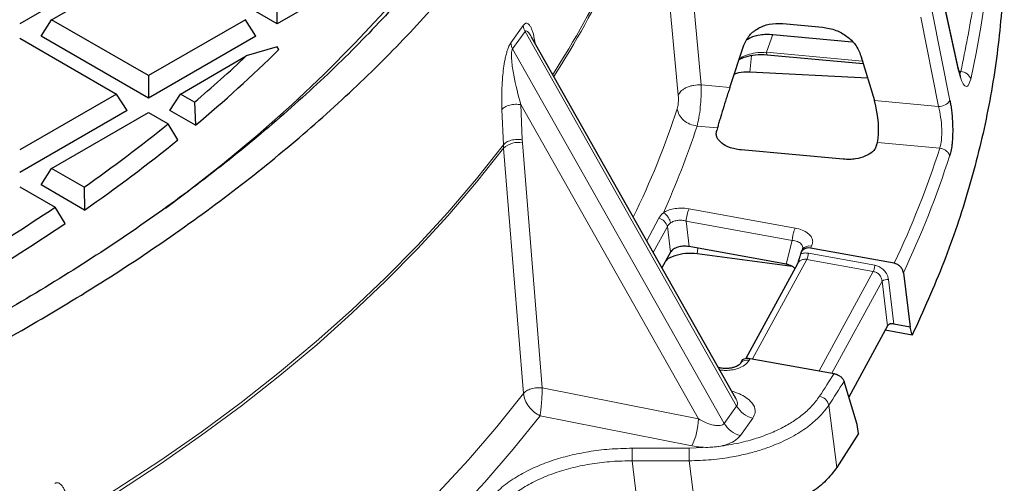
# Model space of a CAD drawing. Units: millimetres. Extents: x 0 to 420, y 0 to 381.
# Drawn here: x 353 to 372, y 226 to 236 of the extents above; entities that cross this region are included whole.
import ezdxf

# ---------------------------------------------------------------- set-up
doc = ezdxf.new("R2010")
doc.units = ezdxf.units.MM

msp = doc.modelspace()

# ---------------------------------------------------------------- linework, layer by layer
at = {"color": 8, "linetype": 'Continuous', "lineweight": 18}
for p, q in [((366.001533, 238.631296), (366.414731, 234.279639)), ((365.960324, 234.076354), (365.546854, 238.427149)), ((371.495793, 234.575215), (371.125248, 236.254226)), ((370.981462, 235.73015), (371.329343, 233.96853)), ((371.10388, 233.850894), (370.755954, 235.612358)), ((362.651762, 235.108055), (362.895181, 235.447307)), ((362.687674, 234.988445), (362.932761, 235.330022)), ((362.932761, 235.330022), (367.114429, 227.928733)), ((367.827955, 235.273108), (367.705007, 234.920074)), ((362.687674, 234.988445), (366.869342, 227.587156)), ((367.705007, 234.920074), (369.600993, 234.746717)), ((367.377814, 234.529407), (367.411131, 234.856631)), ((371.511279, 234.544382), (371.545666, 234.541238)), ((371.524481, 234.490438), (371.545666, 234.541238)), ((366.414731, 234.279639), (366.981752, 234.227795)), ((369.835857, 233.966834), (371.10388, 233.850894)), ((362.504627, 233.093937), (362.47522, 233.789309)), ((362.847356, 233.887708), (366.357824, 227.674401)), ((362.876694, 233.192245), (362.847356, 233.887708)), ((366.332181, 233.463884), (366.7347, 233.42708)), ((362.876694, 233.192245), (362.880242, 233.134651)), ((362.880242, 233.134651), (363.272137, 228.289105)), ((369.895302, 233.138096), (371.129734, 233.025228)), ((362.508849, 233.027651), (362.504627, 233.093937)), ((362.901467, 228.178226), (362.508849, 233.027651)), ((366.1758, 231.827846), (368.271851, 231.446326)), ((365.337441, 231.193835), (365.576152, 231.64123)), ((366.116572, 231.584455), (368.212623, 231.202936)), ((366.178169, 231.079331), (366.116572, 231.584455)), ((365.466743, 230.964979), (365.745651, 231.475638)), ((365.807559, 230.967957), (365.745651, 231.475638)), ((368.094296, 230.730561), (368.212623, 231.202936)), ((366.336512, 230.939956), (366.345678, 231.048841)), ((368.593396, 231.089746), (368.572461, 231.051415)), ((367.429658, 228.863316), (368.50294, 230.828413)), ((368.50294, 230.828413), (369.815442, 230.589514)), ((368.532554, 230.950108), (369.845056, 230.711209)), ((368.74216, 228.624417), (369.815442, 230.589514)), ((370.11368, 230.433431), (370.221308, 229.550831)), ((369.990143, 230.396306), (368.997047, 228.578023)), ((370.097771, 229.513706), (369.990143, 230.396306)), ((367.382107, 228.871971), (367.361172, 228.83364)), ((363.272137, 228.289105), (366.357824, 227.674401)), ((366.869342, 227.587156), (367.114429, 227.928733)), ((369.095643, 226.717061), (368.937018, 227.948508)), ((363.228442, 227.738445), (366.227421, 227.141011)), ((367.189383, 227.34732), (367.43447, 227.688896)), ((366.174087, 227.095649), (365.052373, 227.095649)), ((365.052373, 226.846995), (365.052373, 227.095649)), ((366.586852, 227.113399), (366.174087, 227.095649)), ((366.174087, 226.846995), (366.174087, 227.095649)), ((365.194139, 225.62106), (365.052373, 226.846995)), ((366.174087, 226.846995), (365.052373, 226.846995)), ((366.336346, 225.62106), (366.174087, 226.846995))]:
    msp.add_line(p, q, dxfattribs=at)
at = {"color": 7, "linetype": 'Continuous', "lineweight": 25}
for p, q in [((355.066255, 236.708021), (352.944934, 235.483408)), ((353.575091, 235.565102), (355.490519, 236.670855)), ((358.036103, 235.483408), (355.914783, 236.708021)), ((371.49457, 234.612675), (371.124062, 236.291851)), ((359.164968, 236.135088), (358.036103, 235.483408)), ((358.036103, 235.483408), (358.036103, 235.928884)), ((353.369199, 235.238486), (353.575091, 235.565102)), ((355.490519, 234.459349), (353.575091, 235.565102)), ((357.405947, 235.565102), (355.490519, 234.459349)), ((357.611839, 235.238486), (357.405947, 235.565102)), ((368.025893, 235.488973), (368.809426, 235.417332)), ((367.827955, 235.273108), (369.398243, 235.129531)), ((352.944934, 235.201321), (354.860362, 234.095568)), ((355.490519, 234.013874), (353.369199, 235.238486)), ((357.611839, 235.238486), (355.490519, 234.013874)), ((363.058546, 235.220183), (363.066589, 235.204172)), ((367.098404, 228.077041), (363.061548, 235.222022)), ((358.036103, 235.028173), (357.423992, 234.847956)), ((358.06648, 234.976027), (358.036103, 235.028173)), ((366.981752, 234.227795), (367.259427, 235.062788)), ((356.120676, 234.095568), (357.423992, 234.847956)), ((367.717018, 234.873322), (369.615131, 234.699771)), ((369.569414, 234.851578), (369.835857, 233.966834)), ((369.701784, 234.412033), (367.377814, 234.529407)), ((355.490519, 234.459349), (355.490519, 234.013874)), ((354.860362, 234.095568), (352.944934, 232.989815)), ((355.066255, 233.768951), (354.860362, 234.095568)), ((355.914783, 233.768951), (356.120676, 234.095568)), ((356.398142, 233.93539), (356.120676, 234.095568)), ((356.398142, 233.93539), (356.419161, 233.47778)), ((355.066255, 233.768951), (352.944934, 232.544339)), ((353.575091, 232.626033), (355.490519, 233.731786)), ((355.490519, 233.731786), (355.879966, 233.506963)), ((356.419161, 233.47778), (355.914783, 233.768951)), ((356.070013, 233.189494), (355.879966, 233.506963)), ((366.7347, 233.42708), (366.720459, 233.375176)), ((369.881062, 233.086192), (369.895302, 233.138096)), ((369.217979, 232.808079), (367.202217, 232.992387)), ((353.369199, 232.299417), (353.575091, 232.626033)), ((354.218201, 232.254773), (353.575091, 232.626033)), ((352.944934, 232.262251), (353.643383, 231.859045)), ((354.22865, 231.803266), (353.369199, 232.299417)), ((354.218201, 232.254773), (354.22865, 231.803266)), ((353.84151, 231.536912), (353.643383, 231.859045)), ((368.094296, 230.730561), (366.178169, 231.079331)), ((368.41787, 231.022305), (368.385288, 230.962652)), ((368.420917, 231.040609), (368.421328, 231.028232)), ((370.228903, 230.749913), (368.572461, 231.051415)), ((365.807559, 230.967957), (365.63921, 230.659722)), ((368.211777, 230.690026), (366.336512, 230.939956)), ((368.317661, 230.743114), (367.294065, 228.86899)), ((368.314602, 230.738338), (368.322321, 230.751098)), ((370.409233, 230.5645), (370.547134, 229.491524)), ((370.097771, 229.513706), (369.330034, 228.108039)), ((370.585462, 229.331831), (370.051518, 229.429019)), ((370.547134, 229.491524), (370.221308, 229.550831)), ((370.585462, 229.331831), (370.547134, 229.491524)), ((367.382107, 228.871971), (369.03855, 228.570468)), ((366.779305, 228.681475), (366.754336, 228.68602)), ((367.213082, 228.816433), (367.185646, 228.766199)), ((369.494664, 227.564532), (369.236406, 228.417144)), ((369.522468, 227.385572), (369.494664, 227.564532)), ((369.522468, 227.385572), (369.095643, 226.717061))]:
    msp.add_line(p, q, dxfattribs=at)
at = {"color": 7, "linetype": 'Continuous', "lineweight": 25, "flags": 128}
msp.add_lwpolyline([(355.825322, 231.843199), (356.227707, 232.143812), (356.954335, 232.712237), (357.652313, 233.292503), (358.321063, 233.884129), (358.96003, 234.486625), (359.568684, 235.099491), (360.14652, 235.72222)], dxfattribs=at)
at = {"color": 8, "linetype": 'Continuous', "lineweight": 18, "flags": 128}
for points in [[(367.705007, 234.920074), (367.70673, 234.901222), (367.709214, 234.886945), (367.712393, 234.877624), (367.716182, 234.87351), (367.717018, 234.873322)], [(371.495793, 234.575215), (371.49754, 234.598061), (371.494551, 234.612732)], [(353.990208, 225.74888), (354.864987, 226.290154), (355.71195, 226.845975), (356.530372, 227.415868), (357.319551, 227.999345), (358.078811, 228.595905), (358.807502, 229.205038), (359.504999, 229.826222), (360.170704, 230.458924), (360.804048, 231.102602), (361.404488, 231.756705), (361.97151, 232.420673), (362.504627, 233.093937)], [(354.001096, 225.686888), (354.8751, 226.227917), (355.721322, 226.78347), (356.53904, 227.353071), (357.327552, 227.936234), (358.086186, 228.53246), (358.814291, 229.141238), (359.511245, 229.762047), (360.176453, 230.394358), (360.809344, 231.037628), (361.409378, 231.691308), (361.976041, 232.354838), (362.508849, 233.027651)], [(354.619014, 220.993752), (355.41399, 221.492909), (356.240169, 222.041132), (357.039043, 222.60268), (357.809966, 223.177099), (358.552317, 223.763927), (359.265497, 224.36269), (359.948931, 224.972905), (360.602067, 225.59408), (361.224378, 226.225713), (361.815362, 226.867295), (362.374542, 227.518307), (362.901467, 228.178226)], [(354.850391, 220.502063), (355.705785, 221.038041), (356.534628, 221.587747), (357.336257, 222.150741), (358.110034, 222.726576), (358.855342, 223.314793), (359.571587, 223.914921), (360.258199, 224.526484), (360.914629, 225.148993), (361.540354, 225.781952), (362.134875, 226.424857), (362.69772, 227.077195), (363.228438, 227.738446)]]:
    msp.add_lwpolyline(points, dxfattribs=at)
at = {"color": 8, "linetype": 'Continuous', "lineweight": 18}
for centre, radius, start, end in [((348.49956, 244.200896), 17.854931, 327.0278922, 342.3620011), ((348.510633, 244.134035), 17.848824, 327.1223461, 342.3554127), ((355.36704, 238.129934), 16.795265, 347.1389494, 1.3549702), ((371.539917, 234.33151), 0.209807, 16.6199769, 88.4298475), ((371.114566, 234.105296), 0.254626, 267.5948704, 327.5117638), ((349.644128, 239.162411), 17.15461, 334.0757828, 341.8011678), ((350.079782, 238.798006), 17.10536, 335.6675864, 341.8298961), ((362.803781, 232.701995), 0.43936, 79.9779954, 132.1658265), ((353.000945, 238.8867), 19.052817, 334.7185728, 342.0827352), ((353.114419, 238.757268), 19.13719, 334.6525059, 342.0816224), ((366.769417, 231.554491), 0.653533, 155.2744488, 177.3721446), ((365.52322, 231.417504), 0.229902, 14.6470023, 76.688872), ((368.550907, 230.938191), 0.157398, 74.3390329, 147.696494), ((368.206131, 230.96509), 0.326766, 335.2744489, 357.3721446), ((370.099138, 230.257716), 0.176316, 85.2692855, 128.1835434), ((366.778835, 228.658646), 0.022834, 88.8219091, 139.6138947), ((367.321034, 228.675968), 0.162701, 75.7176151, 146.3179118), ((349.680842, 240.636527), 22.810318, 326.731805, 328.0638601), ((349.800483, 240.503788), 22.887595, 326.7315398, 328.123703), ((368.704813, 227.888833), 0.23975, 14.4126941, 78.4485462), ((367.557299, 228.186253), 0.512299, 210.1771291, 256.1276339), ((365.133045, 227.6912), 1.224894, 333.3093723, 359.2141509), ((367.312212, 227.844676), 0.512299, 210.1771286, 256.1276337)]:
    msp.add_arc(centre, radius, start, end, dxfattribs=at)
at = {"color": 7, "linetype": 'Continuous', "lineweight": 25}
for centre, radius, start, end in [((338.961346, 254.32734), 27.193371, 309.9402124, 314.633228), ((338.591089, 254.98585), 27.571961, 310.2286255, 313.0820898), ((336.117445, 258.004793), 31.475401, 305.1049732, 308.89329), ((336.150338, 257.733252), 31.609959, 304.8840979, 309.0627295), ((333.393413, 261.962458), 36.280528, 300.5085874, 303.9279419), ((333.426565, 261.692942), 36.416426, 300.3239387, 304.0971043)]:
    msp.add_arc(centre, radius, start, end, dxfattribs=at)
msp.add_ellipse((369.736512, 233.642539), major_axis=(-0.084929, 0.609081), ratio=0.268833393, start_param=3.700062381, end_param=5.235952123, dxfattribs=at)
for points in [[(295.141964, 227.713003), (295.734688, 227.446733), (296.920137, 226.914192), (298.786015, 226.184038), (300.709831, 225.50667), (302.693077, 224.888677), (304.728666, 224.330431), (306.811631, 223.83377), (308.936269, 223.399931), (311.096931, 223.030098), (313.287827, 222.725255), (315.503098, 222.48622), (317.736815, 222.31363), (319.983003, 222.207949), (322.235652, 222.169458), (324.488736, 222.198261), (326.736225, 222.294281), (328.972107, 222.45726), (331.190401, 222.686764), (333.385169, 222.982177), (335.550542, 223.342709), (337.680725, 223.767397), (339.770019, 224.255102), (341.812834, 224.804522), (343.803704, 225.414185), (345.737304, 226.08246), (347.608459, 226.80756), (349.412163, 227.587545), (351.143592, 228.420328), (352.798111, 229.30368), (354.371295, 230.235238), (355.858934, 231.21251), (357.257049, 232.232881), (358.561898, 233.293622), (359.769991, 234.391893), (360.878095, 235.524758), (361.883246, 236.689184), (362.782754, 237.882056), (363.574213, 239.100183), (364.255505, 240.340306), (364.824807, 241.599107), (365.280596, 242.873218), (365.621655, 244.15923), (365.847059, 245.453701), (365.956257, 246.753174), (365.948758, 248.054147), (365.825323, 249.353239), (365.583519, 250.646593), (365.234306, 251.93218), (364.904855, 252.778203), (364.74013, 253.201215)], [(364.704609, 251.248067), (364.808849, 250.835433), (365.017328, 250.010166), (365.192112, 248.762702), (365.265259, 247.512274), (365.226736, 246.261165), (365.079281, 245.012818), (364.822563, 243.770359), (364.457428, 242.536981), (363.984758, 241.315834), (363.405776, 240.11004), (362.721959, 238.922682), (361.935054, 237.756794), (361.047074, 236.615358), (360.060289, 235.501292), (358.977222, 234.417443), (357.800641, 233.366582), (356.533554, 232.351397), (355.1792, 231.374482), (353.741043, 230.438334), (352.222757, 229.545347), (350.628226, 228.697804), (348.961525, 227.897872), (347.226915, 227.147595), (345.428831, 226.448892), (343.571868, 225.803548), (341.660776, 225.213214), (339.700439, 224.679399), (337.695868, 224.203467), (335.652189, 223.786635), (333.574625, 223.429969), (331.468489, 223.134381), (329.339164, 222.900626), (327.192095, 222.729301), (325.032769, 222.620846), (322.866707, 222.575536), (320.699447, 222.593488), (318.536528, 222.674656), (316.383482, 222.818833), (314.245811, 223.025649), (312.12898, 223.294577), (310.038403, 223.624928), (307.97942, 224.015858), (305.957304, 224.466372), (303.977192, 224.975296), (302.044269, 225.541414), (300.163017, 226.162961), (298.339961, 226.839533), (296.573359, 227.564984), (295.452199, 228.090951), (294.891619, 228.353934)]]:
    msp.add_open_spline(points, degree=3, dxfattribs=at)
at = {"color": 8, "linetype": 'Continuous', "lineweight": 18}
for points, knots in [([(371.545666, 234.541238), (371.636016, 234.986061), (371.816718, 235.87571), (371.94989, 237.219618), (371.981488, 238.567242), (371.900452, 239.916298), (371.710633, 241.26172), (371.409226, 242.598183), (371.007669, 243.924188), (370.649919, 244.7958), (370.471043, 245.231608)], [0, 0, 0, 0, 0.124721905, 0.249445276, 0.374721143, 0.499999939, 0.625275822, 0.750554633, 0.875276583, 1, 1, 1, 1]), ([(362.895181, 235.447307), (362.907131, 235.462065), (362.925307, 235.48451), (362.948967, 235.495069), (362.9708, 235.497192), (362.996113, 235.486159), (363.024306, 235.456092), (363.050558, 235.411062), (363.075115, 235.350086), (363.105657, 235.252427), (363.121876, 235.15883), (363.132769, 235.095965)], [0, 0, 0, 0, 0.092770531, 0.141093535, 0.192149848, 0.280361049, 0.379498603, 0.496200939, 0.605192265, 0.734823238, 1, 1, 1, 1]), ([(362.895181, 235.447307), (362.897889, 235.427052), (362.903143, 235.387751), (362.923093, 235.348866), (362.932761, 235.330022)], [0, 0, 0, 0, 0.515373868, 1, 1, 1, 1]), ([(362.932761, 235.330022), (362.93583, 235.333784), (362.942215, 235.34161), (362.958962, 235.346153), (362.992353, 235.328397), (363.028418, 235.28358), (363.051056, 235.235943), (363.058546, 235.220183)], [0, 0, 0, 0, 0.0740178225, 0.1539621419, 0.3497473244, 0.7848759241, 1, 1, 1, 1]), ([(362.47522, 233.789309), (362.473062, 233.85784), (362.46878, 233.993784), (362.473068, 234.208409), (362.485986, 234.412181), (362.506309, 234.603667), (362.530594, 234.752317), (362.556789, 234.871705), (362.58179, 234.960496), (362.61324, 235.046837), (362.638734, 235.087351), (362.651762, 235.108055)], [0, 0, 0, 0, 0.16544512, 0.328193262, 0.48943624, 0.612834903, 0.736874189, 0.800012467, 0.864310284, 0.930656621, 1, 1, 1, 1]), ([(362.847356, 233.887708), (362.797161, 234.07793), (362.724053, 234.354981), (362.670894, 234.701445), (362.661868, 234.867603), (362.669281, 234.941495), (362.678186, 234.973413), (362.684599, 234.983574), (362.687674, 234.988445)], [0, 0, 0, 0, 0.5446166498, 0.7932113192, 0.9085693686, 0.957247013, 0.9795017358, 1, 1, 1, 1]), ([(367.169594, 234.792652), (367.186167, 234.805012), (367.236594, 234.84262), (367.363441, 234.886641), (367.53146, 234.920025), (367.646971, 234.920057), (367.705007, 234.920074)], [0, 0, 0, 0, 0.139546313, 0.424606795, 0.710906534, 1, 1, 1, 1]), ([(371.740959, 234.391519), (371.725573, 234.342219), (371.694463, 234.242531), (371.627265, 234.240089), (371.55596, 234.345154), (371.516114, 234.497514), (371.495793, 234.575215)], [0, 0, 0, 0, 0.246667228, 0.498767202, 0.744379739, 1, 1, 1, 1]), ([(365.960324, 234.076354), (365.974481, 234.102922), (365.996239, 234.143758), (366.060317, 234.191793), (366.120807, 234.224437), (366.191039, 234.250304), (366.289011, 234.274782), (366.365171, 234.277725), (366.414731, 234.279639)], [0, 0, 0, 0, 0.239698681, 0.368422248, 0.499799319, 0.631205563, 0.760013207, 1, 1, 1, 1]), ([(366.332181, 233.463884), (366.344632, 233.51448), (366.369693, 233.616323), (366.397639, 233.830909), (366.411348, 234.018924), (366.416266, 234.16814), (366.415257, 234.241397), (366.414731, 234.279639)], [0, 0, 0, 0, 0.248912127, 0.501023869, 0.725931584, 0.856930407, 1, 1, 1, 1]), ([(365.940637, 233.804759), (365.945094, 233.821544), (365.954022, 233.855161), (365.962021, 233.928455), (365.964907, 234.007041), (365.961854, 234.053216), (365.960324, 234.076354)], [0, 0, 0, 0, 0.248600898, 0.49790534, 0.748399493, 1, 1, 1, 1]), ([(362.47522, 233.789309), (362.493132, 233.806653), (362.530272, 233.842614), (362.626893, 233.879768), (362.739369, 233.897903), (362.81222, 233.891025), (362.847356, 233.887708)], [0, 0, 0, 0, 0.241148817, 0.499999513, 0.758850479, 1, 1, 1, 1]), ([(371.10388, 233.850894), (371.119605, 233.781092), (371.151001, 233.641719), (371.171394, 233.403489), (371.167644, 233.179268), (371.142362, 233.076539), (371.129734, 233.025228)], [0, 0, 0, 0, 0.251277276, 0.501724299, 0.751118067, 1, 1, 1, 1]), ([(362.504627, 233.093937), (362.522547, 233.111269), (362.559704, 233.147204), (362.656303, 233.184324), (362.768741, 233.20244), (362.841568, 233.195562), (362.876694, 233.192245)], [0, 0, 0, 0, 0.241135224, 0.499971083, 0.758822961, 1, 1, 1, 1]), ([(365.665679, 231.750086), (365.694824, 231.766027), (365.753311, 231.798016), (365.869086, 231.829689), (366.013928, 231.847393), (366.117859, 231.834843), (366.1758, 231.827846)], [0, 0, 0, 0, 0.2156856681, 0.4328191859, 0.683801022, 1, 1, 1, 1]), ([(365.576152, 231.64123), (365.5876, 231.660533), (365.610272, 231.698761), (365.647332, 231.733091), (365.665679, 231.750086)], [0, 0, 0, 0, 0.504940635, 1, 1, 1, 1]), ([(365.809244, 231.548091), (365.804114, 231.567685), (365.793551, 231.608028), (365.758918, 231.667713), (365.714652, 231.719038), (365.681689, 231.739936), (365.665679, 231.750086)], [0, 0, 0, 0, 0.242845884, 0.500000043, 0.757154178, 1, 1, 1, 1]), ([(365.809244, 231.548091), (365.829675, 231.560165), (365.87042, 231.584245), (365.94966, 231.601375), (366.034445, 231.603283), (366.089097, 231.590754), (366.116572, 231.584455)], [0, 0, 0, 0, 0.249400171, 0.49739066, 0.747326883, 1, 1, 1, 1]), ([(365.809244, 231.548091), (365.795418, 231.537359), (365.767844, 231.515958), (365.753034, 231.489052), (365.745651, 231.475638)], [0, 0, 0, 0, 0.501460712, 1, 1, 1, 1]), ([(368.271851, 231.446326), (368.318959, 231.435066), (368.416315, 231.411794), (368.5158, 231.353701), (368.578792, 231.291452), (368.612422, 231.229986), (368.622301, 231.160002), (368.603154, 231.113464), (368.593396, 231.089746)], [0, 0, 0, 0, 0.196629123, 0.406368272, 0.53450827, 0.679771134, 0.836793542, 1, 1, 1, 1]), ([(368.212623, 231.202936), (368.249057, 231.197366), (368.303763, 231.189002), (368.358958, 231.159399), (368.391436, 231.132163), (368.412147, 231.099968), (368.424522, 231.066063), (368.417424, 231.042394), (368.414123, 231.031388)], [0, 0, 0, 0, 0.292066164, 0.438539448, 0.582263255, 0.726119244, 0.872653244, 1, 1, 1, 1]), ([(368.320065, 230.741931), (368.322934, 230.748716), (368.334187, 230.775327), (368.374276, 230.807822), (368.434813, 230.83378), (368.480248, 230.830201), (368.50294, 230.828413)], [0, 0, 0, 0, 0.102732936, 0.402942479, 0.70181303, 1, 1, 1, 1]), ([(368.375922, 230.934824), (368.399116, 230.942603), (368.448432, 230.959143), (368.503425, 230.953237), (368.532554, 230.950108)], [0, 0, 0, 0, 0.4703232066, 1, 1, 1, 1]), ([(369.845056, 230.711209), (369.871607, 230.704273), (369.928015, 230.689536), (370.010221, 230.634938), (370.068645, 230.56498), (370.102575, 230.493738), (370.109976, 230.453546), (370.11368, 230.433431)], [0, 0, 0, 0, 0.199052469, 0.422892024, 0.687797713, 0.843753463, 1, 1, 1, 1]), ([(369.815442, 230.589514), (369.837641, 230.583117), (369.882131, 230.570298), (369.937466, 230.523722), (369.977516, 230.463932), (369.985927, 230.418888), (369.990143, 230.396306)], [0, 0, 0, 0, 0.2481541913, 0.4973352951, 0.7479911618, 1, 1, 1, 1]), ([(367.361172, 228.83364), (367.341666, 228.806444), (367.301353, 228.750238), (367.200727, 228.692827), (367.092886, 228.656411), (366.986449, 228.637191), (366.876862, 228.631308), (366.807571, 228.640477), (366.777844, 228.644411)], [0, 0, 0, 0, 0.205942686, 0.425616369, 0.559825864, 0.711969271, 0.876429228, 1, 1, 1, 1]), ([(362.901467, 228.178226), (362.919539, 228.195631), (362.956876, 228.231588), (363.052906, 228.272984), (363.164485, 228.296371), (363.237018, 228.291475), (363.272137, 228.289105)], [0, 0, 0, 0, 0.241938973, 0.499832826, 0.757825045, 1, 1, 1, 1]), ([(363.272137, 228.289105), (363.271848, 228.26423), (363.271263, 228.213885), (363.266924, 228.105411), (363.257994, 227.971916), (363.243594, 227.83241), (363.23341, 227.76925), (363.228442, 227.738445)], [0, 0, 0, 0, 0.137899545, 0.279102192, 0.534618799, 0.773022318, 1, 1, 1, 1]), ([(363.228442, 227.738445), (363.188527, 227.759985), (363.108602, 227.803117), (363.004346, 227.914467), (362.925934, 228.045958), (362.909631, 228.134088), (362.901467, 228.178226)], [0, 0, 0, 0, 0.248894226, 0.49836858, 0.748770667, 1, 1, 1, 1]), ([(368.752823, 228.123727), (368.703326, 228.056339), (368.608589, 227.927361), (368.419256, 227.756209), (368.210206, 227.607179), (367.970156, 227.473066), (367.696129, 227.353331), (367.375157, 227.248434), (367.005751, 227.160926), (366.730745, 227.129725), (366.586852, 227.113399)], [0, 0, 0, 0, 0.130153772, 0.249111322, 0.360197936, 0.471083198, 0.591745804, 0.712468892, 0.849553191, 1, 1, 1, 1]), ([(367.43447, 227.688896), (367.454205, 227.726732), (367.498331, 227.811327), (367.45738, 227.959888), (367.333333, 228.083005), (367.171821, 228.173766), (367.063875, 228.208921), (367.006963, 228.227455)], [0, 0, 0, 0, 0.180910146, 0.404495486, 0.670714259, 0.826392923, 1, 1, 1, 1]), ([(367.114429, 227.928733), (367.120519, 227.9408), (367.13321, 227.965947), (367.126669, 228.014125), (367.113599, 228.052028), (367.10018, 228.072572), (367.097579, 228.076553)], [0, 0, 0, 0, 0.290040415, 0.604436, 0.923347127, 1, 1, 1, 1]), ([(368.937018, 227.948508), (368.899234, 227.896368), (368.824288, 227.792946), (368.680074, 227.648111), (368.482131, 227.485043), (368.213067, 227.314324), (367.8981, 227.167276), (367.599134, 227.060924), (367.325117, 226.983968), (366.997109, 226.914917), (366.611807, 226.860915), (366.321008, 226.851667), (366.174087, 226.846995)], [0, 0, 0, 0, 0.083073362, 0.164778935, 0.244603872, 0.37435199, 0.500333591, 0.583914251, 0.669201705, 0.755751083, 0.87659781, 1, 1, 1, 1]), ([(366.357824, 227.674401), (366.40792, 227.647563), (366.505537, 227.595269), (366.633691, 227.5548), (366.727871, 227.541402), (366.788798, 227.543262), (366.839568, 227.556901), (366.859615, 227.577272), (366.869342, 227.587156)], [0, 0, 0, 0, 0.281235265, 0.548012046, 0.673117996, 0.789474219, 0.897846004, 1, 1, 1, 1]), ([(366.586852, 227.113399), (366.645435, 227.117957), (366.760074, 227.126877), (366.924084, 227.168697), (367.084431, 227.237094), (367.15217, 227.308236), (367.189383, 227.34732)], [0, 0, 0, 0, 0.231582432, 0.453167959, 0.699587816, 1, 1, 1, 1]), ([(365.052373, 227.095649), (364.900254, 227.09195), (364.608357, 227.084854), (364.193662, 227.032474), (363.814741, 226.955413), (363.458925, 226.852649), (363.118188, 226.720403), (362.794365, 226.553964), (362.497299, 226.355919), (362.342313, 226.201951), (362.264665, 226.124811)], [0, 0, 0, 0, 0.133360025, 0.255901277, 0.370734514, 0.485127659, 0.604025356, 0.729858188, 0.864657042, 1, 1, 1, 1]), ([(366.227421, 227.141011), (366.290299, 227.130565), (366.407859, 227.111036), (366.530027, 227.112649), (366.586852, 227.113399)], [0, 0, 0, 0, 0.534865542, 1, 1, 1, 1]), ([(365.052373, 226.846995), (364.918659, 226.844767), (364.651178, 226.84031), (364.257242, 226.793589), (363.877947, 226.718062), (363.520515, 226.612225), (363.191128, 226.478904), (362.897039, 226.319933), (362.639483, 226.139743), (362.505745, 226.004458), (362.438896, 225.936835)], [0, 0, 0, 0, 0.125007069, 0.250063062, 0.375001954, 0.499938713, 0.624889221, 0.749879077, 0.874976465, 1, 1, 1, 1]), ([(353.639395, 226.400874), (353.651154, 226.406176), (353.675955, 226.417356), (353.71047, 226.411934), (353.742962, 226.393963), (353.776567, 226.360767), (353.811065, 226.310409), (353.845855, 226.242423), (353.881662, 226.154612), (353.917807, 226.045546), (353.94776, 225.936005), (353.971872, 225.835223), (353.983922, 225.778479), (353.990208, 225.74888)], [0, 0, 0, 0, 0.043438845, 0.091608279, 0.143571843, 0.205022642, 0.290349836, 0.388818116, 0.498471761, 0.642184609, 0.80229224, 0.896870185, 1, 1, 1, 1])]:
    msp.add_open_spline(points, degree=3, knots=knots, dxfattribs=at)
at = {"color": 7, "linetype": 'Continuous', "lineweight": 25}
for points, knots in [([(371.993916, 240.630314), (372.067236, 240.291096), (372.246552, 239.461469), (372.380571, 238.132645), (372.416352, 236.649996), (372.315159, 235.168042), (372.084271, 233.690995), (371.719541, 232.223128), (371.233943, 230.766495), (370.801622, 229.810052), (370.585462, 229.331831)], [0, 0, 0, 0, 0.0899288666, 0.2199390285, 0.3499491904, 0.4799593523, 0.6099695143, 0.7399796762, 0.8699898381, 1, 1, 1, 1]), ([(367.259427, 235.062788), (367.29141, 235.133094), (367.351942, 235.266159), (367.538098, 235.401642), (367.760592, 235.493449), (367.934177, 235.49052), (368.025893, 235.488973)], [0, 0, 0, 0, 0.2641954495, 0.5000251488, 0.7358344041, 1, 1, 1, 1]), ([(367.321813, 235.171601), (367.345011, 235.186744), (367.414349, 235.232002), (367.551263, 235.267525), (367.702352, 235.281163), (367.785007, 235.275863), (367.827955, 235.273108)], [0, 0, 0, 0, 0.18643409, 0.557238328, 0.769936753, 1, 1, 1, 1]), ([(368.809426, 235.417332), (368.901052, 235.402116), (369.074468, 235.373317), (369.295498, 235.240957), (369.479664, 235.071614), (369.538387, 234.927645), (369.569414, 234.851578)], [0, 0, 0, 0, 0.264165596, 0.499974851, 0.73580455, 1, 1, 1, 1]), ([(367.163481, 234.77427), (367.164575, 234.775098), (367.195814, 234.798723), (367.30241, 234.839152), (367.491356, 234.881578), (367.63869, 234.876187), (367.71703, 234.873321)], [0, 0, 0, 0, 0.010389131, 0.296425783, 0.625901302, 1, 1, 1, 1]), ([(367.377814, 234.529407), (367.298302, 234.530593), (367.18761, 234.532243), (367.095191, 234.499779), (367.069158, 234.490634)], [0, 0, 0, 0, 0.718321806, 1, 1, 1, 1]), ([(371.535282, 234.427504), (371.537527, 234.428029), (371.545514, 234.429897), (371.523401, 234.484918), (371.504596, 234.56823), (371.494549, 234.612737)], [0, 0, 0, 0, 0.154091994, 0.548100313, 1, 1, 1, 1]), ([(366.981752, 234.227795), (366.969971, 234.192162), (366.947186, 234.123243), (366.900816, 233.979212), (366.844856, 233.800327), (366.792417, 233.628174), (366.756389, 233.505064), (366.742101, 233.453693), (366.7347, 233.42708)], [0, 0, 0, 0, 0.1406107735, 0.2719594362, 0.5020041309, 0.7303778065, 0.8603210476, 1, 1, 1, 1]), ([(371.329343, 233.96853), (371.334169, 233.942839), (371.344688, 233.886842), (371.35897, 233.788695), (371.372522, 233.666266), (371.382209, 233.524255), (371.385265, 233.383089), (371.382542, 233.263008), (371.376747, 233.170239), (371.366412, 233.067145), (371.349988, 232.962338), (371.331595, 232.898168), (371.323374, 232.869485)], [0, 0, 0, 0, 0.072575679, 0.158186417, 0.257020417, 0.3789874, 0.501203618, 0.597722312, 0.678825914, 0.744753474, 0.885905495, 1, 1, 1, 1]), ([(367.202217, 232.992387), (367.159994, 232.997452), (367.078717, 233.007203), (366.940847, 233.046728), (366.812727, 233.121451), (366.729226, 233.214878), (366.706695, 233.302786), (366.715753, 233.350423), (366.720459, 233.375176)], [0, 0, 0, 0, 0.141359168, 0.272110744, 0.499999315, 0.727887887, 0.858607914, 1, 1, 1, 1]), ([(369.881062, 233.086192), (369.872288, 233.061817), (369.855397, 233.014896), (369.786929, 232.935306), (369.657492, 232.861344), (369.495654, 232.81314), (369.343376, 232.800133), (369.260857, 232.805362), (369.217979, 232.808079)], [0, 0, 0, 0, 0.141359168, 0.272110744, 0.499999315, 0.727887887, 0.858607914, 1, 1, 1, 1]), ([(366.178169, 231.079331), (366.156963, 231.082546), (366.116104, 231.08874), (366.037698, 231.088594), (365.950155, 231.071006), (365.874998, 231.039698), (365.829804, 231.002711), (365.815162, 230.979835), (365.807559, 230.967957)], [0, 0, 0, 0, 0.141155535, 0.271971723, 0.499998628, 0.728025532, 0.858780313, 1, 1, 1, 1]), ([(368.572461, 231.051415), (368.55025, 231.053439), (368.505576, 231.057509), (368.445932, 231.033487), (368.397328, 230.993521), (368.383049, 230.954368), (368.375922, 230.934824)], [0, 0, 0, 0, 0.246532104, 0.495874461, 0.748357911, 1, 1, 1, 1]), ([(366.336512, 230.939956), (366.25878, 230.945259), (366.103212, 230.955873), (365.887845, 230.903286), (365.753084, 230.848251), (365.720249, 230.807996), (365.720082, 230.807791)], [0, 0, 0, 0, 0.332780103, 0.666009708, 0.998299397, 1, 1, 1, 1]), ([(368.375906, 230.934829), (368.371607, 230.918714), (368.362387, 230.884155), (368.341235, 230.816924), (368.324184, 230.768035), (368.31391, 230.738579)], [0, 0, 0, 0, 0.25777289, 0.552800425, 1, 1, 1, 1]), ([(368.265999, 230.648527), (368.247603, 230.665391), (368.218283, 230.692268), (368.154347, 230.717671), (368.11482, 230.726155), (368.094296, 230.730561)], [0, 0, 0, 0, 0.447418973, 0.71307851, 1, 1, 1, 1]), ([(370.409233, 230.5645), (370.404347, 230.586237), (370.394552, 230.62981), (370.351271, 230.686534), (370.29538, 230.731701), (370.25097, 230.743867), (370.228903, 230.749913)], [0, 0, 0, 0, 0.2512707354, 0.5036966167, 0.7533798653, 1, 1, 1, 1]), ([(370.221308, 229.550831), (370.207073, 229.552912), (370.186758, 229.555882), (370.160081, 229.554067), (370.143109, 229.550488), (370.128297, 229.544515), (370.11042, 229.532941), (370.102983, 229.521631), (370.097771, 229.513706)], [0, 0, 0, 0, 0.273177309, 0.389878706, 0.5, 0.610121294, 0.726822691, 1, 1, 1, 1]), ([(367.215425, 228.815282), (367.217341, 228.820441), (367.224755, 228.84041), (367.260949, 228.862281), (367.315742, 228.879443), (367.360064, 228.874453), (367.382107, 228.871971)], [0, 0, 0, 0, 0.105188426, 0.407147018, 0.70514772, 1, 1, 1, 1]), ([(367.18947, 228.77293), (367.182697, 228.762756), (367.172094, 228.746829), (367.131519, 228.720729), (367.086382, 228.700617), (367.02572, 228.683088), (366.951225, 228.671897), (366.865802, 228.669341), (366.80871, 228.677351), (366.779261, 228.681483)], [0, 0, 0, 0, 0.1946410302, 0.3047402394, 0.4240157, 0.553016217, 0.6920635489, 0.8411637213, 1, 1, 1, 1]), ([(369.03855, 228.570468), (369.060857, 228.564844), (369.105767, 228.553521), (369.165679, 228.515699), (369.214556, 228.46925), (369.229132, 228.43449), (369.236406, 228.417144)], [0, 0, 0, 0, 0.246703193, 0.496664909, 0.748832795, 1, 1, 1, 1]), ([(369.095643, 226.717061), (369.03654, 226.637877), (368.918351, 226.479531), (368.662652, 226.264947), (368.359897, 226.073632), (368.011229, 225.911793), (367.625909, 225.783958), (367.213414, 225.691331), (366.780279, 225.63175), (366.484778, 225.624634), (366.336346, 225.62106)], [0, 0, 0, 0, 0.12564469, 0.251252886, 0.378093897, 0.502952948, 0.626794643, 0.751180688, 0.875016338, 1, 1, 1, 1])]:
    msp.add_open_spline(points, degree=3, knots=knots, dxfattribs=at)
at = {"color": 8, "linetype": 'Continuous', "lineweight": 18}
for points in [[(362.651762, 235.108055), (362.654081, 235.088045), (362.658719, 235.048025), (362.678022, 235.008305), (362.687674, 234.988445)], [(365.940637, 233.804759), (365.950114, 233.76384), (365.969068, 233.682002), (366.061138, 233.574274), (366.186263, 233.492914), (366.283542, 233.473561), (366.332181, 233.463884)], [(371.129734, 233.025228), (371.152634, 233.020838), (371.198435, 233.012058), (371.258432, 232.975487), (371.304575, 232.92669), (371.317108, 232.888553), (371.323374, 232.869485)], [(368.271851, 231.446326), (368.264846, 231.431571), (368.250838, 231.40206), (368.232486, 231.338332), (368.218373, 231.26865), (368.21454, 231.22484), (368.212623, 231.202936)], [(369.845056, 230.711209), (369.844098, 230.700257), (369.842181, 230.678352), (369.835124, 230.643511), (369.825949, 230.611647), (369.818944, 230.596891), (369.815442, 230.589514)]]:
    msp.add_open_spline(points, degree=3, dxfattribs=at)

doc.saveas('drawing.dxf')
